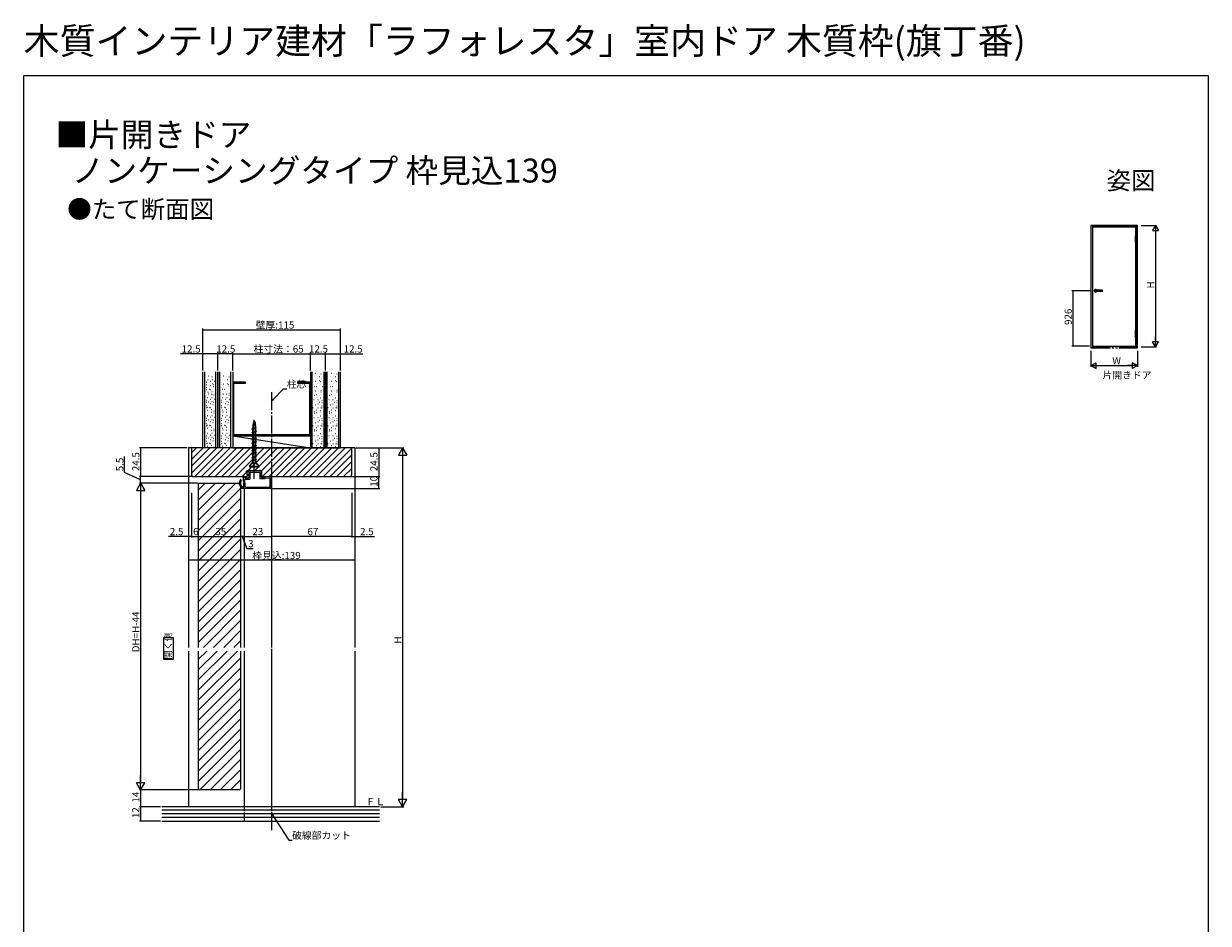
# Model space of a CAD drawing. Extents: x 0 to 990, y 0 to 1603.
# Drawn here: x 0 to 990, y 851 to 1603 of the extents above; entities that cross this region are included whole.
import ezdxf
from ezdxf.enums import TextEntityAlignment as Align

# ---------------------------------------------------------------- set-up
doc = ezdxf.new("R2010")
doc.units = 0
for name, pattern in [('YCENTER_1', [13, 10, -1, 1, -1]), ('YDIVIDE_1', [15, 10, -1, 1, -1, 1, -1]), ('YHIDDEN_1', [4, 3, -1])]:
    doc.linetypes.add(name, pattern=pattern)
doc.layers.add('USER1', color=3, linetype='CONTINUOUS')
doc.layers.add('YKK_ZWAK', color=7, linetype='CONTINUOUS')
for name, color, linetype, lineweight in [('YKK_12', 2, 'CONTINUOUS', 13), ('YKK_13', 4, 'CONTINUOUS', 13), ('YKK_A1', 4, 'CONTINUOUS', 13), ('YKK_D', 6, 'CONTINUOUS', 13), ('YSS_K', 3, 'CONTINUOUS', 13)]:
    doc.layers.add(name, color=color, linetype=linetype, lineweight=lineweight)
doc.styles.get("Standard").update_dxf_attribs({"font": 'txt', "bigfont": 'BIGFONT'})

msp = doc.modelspace()

# ---------------------------------------------------------------- linework, layer by layer
at = {"layer": 'USER1', "linetype": 'Continuous', "ltscale": 1.5}
for p, q in [((117.06, 1072), (117.06, 1090.41)), ((117.06, 1090.41), (124.88, 1090.41)), ((124.88, 1090.41), (124.88, 1072)), ((124.88, 1072), (117.06, 1072))]:
    msp.add_line(p, q, dxfattribs=at)
at = {"layer": 'YKK_12', "linetype": 'YCENTER_1', "ltscale": 1.5}
msp.add_line((207.2, 1295.27), (207.2, 929.03), dxfattribs=at)
at = {"layer": 'YKK_12', "linetype": 'Continuous', "ltscale": 1.5}
for p, q in [((276.7, 1248.84), (137.7, 1248.84)), ((137.7, 1248.84), (137.7, 1082)), ((276.7, 1248.84), (276.7, 1082)), ((146.2, 1082), (146.2, 1219.34)), ((146.2, 1219.34), (181.2, 1219.34)), ((146.2, 1188.33), (177.21, 1219.34)), ((146.2, 1196.81), (168.72, 1219.34)), ((146.2, 1205.3), (160.24, 1219.34)), ((146.2, 1213.78), (151.75, 1219.34)), ((181.2, 1219.34), (181.2, 1082)), ((207.2, 1224.84), (207.2, 1082)), ((146.2, 1179.84), (181.2, 1214.84)), ((207.2, 1214.84), (181.2, 1214.84)), ((184.2, 1214.84), (184.2, 1082)), ((146.2, 1171.36), (181.2, 1206.36)), ((146.2, 1162.87), (181.2, 1197.87)), ((146.2, 1154.39), (181.2, 1189.39)), ((146.2, 1145.9), (181.2, 1180.9)), ((146.2, 1137.42), (181.2, 1172.42)), ((146.2, 1128.93), (181.2, 1163.93)), ((146.2, 1120.44), (181.2, 1155.44)), ((146.2, 1111.96), (181.2, 1146.96)), ((146.2, 1103.47), (181.2, 1138.47)), ((146.2, 1094.99), (181.2, 1129.99)), ((146.2, 1086.5), (181.2, 1121.5)), ((150.17, 1082), (181.2, 1113.02)), ((158.66, 1082), (181.2, 1104.53)), ((167.14, 1082), (181.2, 1096.05)), ((175.63, 1082), (181.2, 1087.56)), ((137.7, 1079), (137.7, 948.84)), ((146.2, 963.84), (146.2, 1079)), ((146.2, 1046.63), (178.56, 1079)), ((146.2, 1055.12), (170.07, 1079)), ((146.2, 1063.6), (161.59, 1079)), ((146.2, 1072.09), (153.1, 1079)), ((146.2, 1038.15), (181.2, 1073.15)), ((181.2, 1079), (181.2, 963.84)), ((184.2, 1079), (184.2, 948.84)), ((207.2, 1079), (207.2, 948.84)), ((276.7, 1079), (276.7, 948.84)), ((146.2, 1029.66), (181.2, 1064.66)), ((146.2, 1021.18), (181.2, 1056.18)), ((146.2, 1012.69), (181.2, 1047.69)), ((146.2, 1004.2), (181.2, 1039.2)), ((146.2, 995.72), (181.2, 1030.72)), ((146.2, 987.23), (181.2, 1022.23)), ((146.2, 978.75), (181.2, 1013.75)), ((146.2, 970.26), (181.2, 1005.26)), ((147.26, 962.84), (181.2, 996.78)), ((155.74, 962.84), (181.2, 988.29)), ((164.23, 962.84), (181.2, 979.81)), ((172.71, 962.84), (181.2, 971.32)), ((180.2, 962.84), (147.2, 962.84))]:
    msp.add_line(p, q, dxfattribs=at)
at = {"layer": 'YKK_12', "linetype": 'YHIDDEN_1', "ltscale": 1.2}
for p, q in [((184.2, 948.84), (184.2, 936.84)), ((207.2, 948.84), (207.2, 936.84))]:
    msp.add_line(p, q, dxfattribs=at)
at = {"layer": 'YKK_12', "linetype": 'Continuous', "ltscale": 1.5}
for centre, start, end in [((147.2, 963.84), 180, 270), ((180.2, 963.84), 270, 0)]:
    msp.add_arc(centre, 1, start, end, dxfattribs=at)
at = {"layer": 'YKK_13', "linetype": 'YCENTER_1', "ltscale": 0.5}
msp.add_line((192.7, 1224.5), (192.7, 1272.36), dxfattribs=at)
at = {"layer": 'YKK_13', "linetype": 'Continuous', "ltscale": 0.5}
for p, q in [((190.8, 1264.64), (194.6, 1265.84)), ((190.8, 1264.64), (191.4, 1264.29)), ((190.8, 1261.64), (194, 1263.19)), ((190.8, 1261.64), (194.6, 1262.84)), ((190.8, 1261.64), (191.4, 1261.29)), ((190.8, 1258.64), (194, 1260.19)), ((190.8, 1258.64), (194.6, 1259.84)), ((190.8, 1258.64), (191.4, 1258.29)), ((191.4, 1264.29), (194.6, 1265.84)), ((191.4, 1264.81), (191.4, 1265.84)), ((191.4, 1261.9), (191.4, 1264.29)), ((191.4, 1261.29), (194.6, 1262.84)), ((191.4, 1258.9), (191.4, 1261.29)), ((191.4, 1258.29), (194.6, 1259.84)), ((191.4, 1255.9), (191.4, 1258.29)), ((194, 1263.19), (194, 1265.58)), ((194, 1263.19), (194.6, 1262.84)), ((194, 1260.19), (194, 1262.58)), ((194, 1260.19), (194.6, 1259.84)), ((194, 1257.19), (194, 1259.58)), ((190.8, 1255.64), (194, 1257.19)), ((190.8, 1255.64), (194.6, 1256.84)), ((190.8, 1255.64), (191.4, 1255.29)), ((190.8, 1252.64), (194, 1254.19)), ((190.8, 1252.64), (194.6, 1253.84)), ((190.8, 1252.64), (191.4, 1252.29)), ((190.8, 1249.64), (194, 1251.19)), ((190.8, 1249.64), (194.6, 1250.84)), ((190.8, 1249.64), (191.4, 1249.29)), ((190.8, 1246.64), (194, 1248.19)), ((190.8, 1246.64), (194.6, 1247.84)), ((191.4, 1255.29), (194.6, 1256.84)), ((191.4, 1252.9), (191.4, 1255.29)), ((191.4, 1252.29), (194.6, 1253.84)), ((191.4, 1249.9), (191.4, 1252.29)), ((191.4, 1249.29), (194.6, 1250.84)), ((191.4, 1246.9), (191.4, 1249.29)), ((191.4, 1246.29), (194.6, 1247.84)), ((194, 1257.19), (194.6, 1256.84)), ((194, 1254.19), (194, 1256.58)), ((194, 1254.19), (194.6, 1253.84)), ((194, 1251.19), (194, 1253.58)), ((194, 1251.19), (194.6, 1250.84)), ((194, 1248.19), (194, 1250.58)), ((194, 1248.19), (194.6, 1247.84)), ((194, 1245.19), (194, 1247.58)), ((190.8, 1246.64), (191.4, 1246.29)), ((190.8, 1243.64), (194, 1245.19)), ((190.8, 1243.64), (194.6, 1244.84)), ((190.8, 1243.64), (191.4, 1243.29)), ((190.8, 1240.64), (194, 1242.19)), ((190.8, 1240.64), (194.6, 1241.84)), ((190.8, 1240.64), (191.4, 1240.29)), ((190.8, 1237.64), (194, 1239.19)), ((190.8, 1237.64), (194.6, 1238.84)), ((190.8, 1237.64), (191.4, 1237.29)), ((191.4, 1243.93), (191.4, 1246.29)), ((191.4, 1243.29), (194.6, 1244.84)), ((191.4, 1240.9), (191.4, 1243.29)), ((191.4, 1240.29), (194.6, 1241.84)), ((191.4, 1237.93), (191.4, 1240.29)), ((191.4, 1237.29), (194.6, 1238.84)), ((194, 1245.19), (194.6, 1244.84)), ((194, 1242.19), (194, 1244.55)), ((194, 1242.19), (194.6, 1241.84)), ((194, 1239.19), (194, 1241.58)), ((194, 1239.19), (194.6, 1238.84)), ((194, 1236.19), (194, 1238.55)), ((188.13, 1229.82), (186.11, 1229.23)), ((186.16, 1229.24), (186.67, 1228.73)), ((188.2, 1229.04), (186.26, 1228.64)), ((186.75, 1229.41), (187.31, 1228.86)), ((187.34, 1229.59), (187.94, 1228.99)), ((187.93, 1229.76), (188.22, 1229.48)), ((188.2, 1229.34), (188.2, 1224.14)), ((189.85, 1229.84), (188.27, 1229.84)), ((188.62, 1229.84), (188.62, 1229.83)), ((188.7, 1233.44), (191.4, 1236.77)), ((191.2, 1236.14), (188.7, 1233.44)), ((188.7, 1233.44), (188.7, 1232.84)), ((188.7, 1233.44), (196.7, 1233.44)), ((188.7, 1232.84), (196.7, 1232.84)), ((189.3, 1223.04), (189.3, 1228.29)), ((189.6, 1228.59), (196.95, 1228.59)), ((190.1, 1229.59), (189.85, 1229.84)), ((190.35, 1229.84), (190.1, 1229.59)), ((190.6, 1229.59), (190.35, 1229.84)), ((190.85, 1229.84), (190.6, 1229.59)), ((191.1, 1229.59), (190.85, 1229.84)), ((191.35, 1229.84), (191.1, 1229.59)), ((191.2, 1236.14), (194, 1236.14)), ((191.6, 1229.59), (191.35, 1229.84)), ((191.4, 1236.14), (191.4, 1237.29)), ((191.85, 1229.84), (191.6, 1229.59)), ((192.1, 1229.59), (191.85, 1229.84)), ((192.35, 1229.84), (192.1, 1229.59)), ((192.6, 1229.59), (192.35, 1229.84)), ((192.85, 1229.84), (192.6, 1229.59)), ((192.7, 1233.44), (192.97, 1236.14)), ((192.7, 1233.44), (193.2, 1236.14)), ((192.7, 1233.44), (192.7, 1236.14)), ((193.1, 1229.59), (192.85, 1229.84)), ((193.35, 1229.84), (193.1, 1229.59)), ((193.6, 1229.59), (193.35, 1229.84)), ((193.85, 1229.84), (193.6, 1229.59)), ((194, 1236.52), (193.8, 1236.14)), ((194.1, 1229.59), (193.85, 1229.84)), ((196.7, 1233.44), (194, 1236.77)), ((196.7, 1233.44), (194, 1236.14)), ((194.35, 1229.84), (194.1, 1229.59)), ((194.6, 1229.59), (194.35, 1229.84)), ((194.85, 1229.84), (194.6, 1229.59)), ((195.1, 1229.59), (194.85, 1229.84)), ((195.35, 1229.84), (195.1, 1229.59)), ((195.6, 1229.59), (195.35, 1229.84)), ((195.85, 1229.84), (195.6, 1229.59)), ((196.1, 1229.59), (195.85, 1229.84)), ((196.35, 1229.84), (196.1, 1229.59)), ((196.6, 1229.59), (196.35, 1229.84)), ((196.85, 1229.84), (196.6, 1229.59)), ((196.7, 1232.84), (196.7, 1233.44)), ((198, 1229.84), (196.85, 1229.84)), ((197.25, 1228.29), (197.25, 1223.54)), ((198.5, 1228.74), (198.25, 1228.49)), ((198.5, 1228.24), (198.25, 1228.49)), ((198.5, 1228.24), (198.25, 1227.99)), ((198.5, 1227.74), (198.25, 1227.99)), ((198.5, 1227.74), (198.25, 1227.49)), ((198.5, 1228.74), (198.5, 1229.34)), ((181.22, 1219.34), (180.23, 1218.35)), ((181.51, 1220.91), (180.24, 1219.64)), ((181.28, 1218.13), (180.49, 1217.34)), ((181.43, 1222.1), (180.57, 1221.24)), ((183.7, 1222.85), (183.7, 1224.54)), ((184.2, 1214.84), (183.7, 1222.83)), ((184, 1224.84), (184.5, 1224.84)), ((184.8, 1224.14), (184.8, 1224.54)), ((185.17, 1216.88), (184.83, 1222.42)), ((185.1, 1223.84), (187.9, 1223.84)), ((185.13, 1222.74), (189, 1222.74)), ((186.45, 1225.8), (186.88, 1225.37)), ((188.2, 1226.54), (186.61, 1225.92)), ((186.76, 1225.98), (187.27, 1225.48)), ((188.2, 1225.74), (186.76, 1225.34)), ((187.12, 1226.12), (187.65, 1225.58)), ((187.47, 1226.25), (188.03, 1225.69)), ((187.82, 1226.39), (188.2, 1226.01)), ((188.17, 1226.53), (188.2, 1226.5)), ((197.55, 1223.24), (201.64, 1223.24)), ((198.5, 1227.24), (198.25, 1227.49)), ((198.5, 1227.24), (198.25, 1226.99)), ((198.5, 1226.74), (198.25, 1226.99)), ((198.5, 1226.74), (198.25, 1226.49)), ((198.5, 1226.24), (198.25, 1226.49)), ((198.5, 1226.24), (198.25, 1225.99)), ((198.5, 1225.74), (198.25, 1225.99)), ((198.5, 1225.74), (198.5, 1224.64)), ((198.8, 1224.34), (201.59, 1224.34)), ((206.87, 1224.84), (201.61, 1224.34)), ((205.77, 1223.63), (201.67, 1223.24)), ((206.1, 1216.24), (206.1, 1223.33)), ((207.2, 1215.14), (207.2, 1224.54)), ((181.66, 1217.24), (180.94, 1216.52)), ((182.25, 1216.56), (181.54, 1215.85)), ((183.04, 1216.07), (182.29, 1215.32)), ((184.13, 1215.89), (183.2, 1214.96)), ((184.07, 1216.84), (183.78, 1216.82)), ((183.83, 1215.86), (183.78, 1216.82)), ((183.78, 1216.82), (183.78, 1216.81)), ((206.9, 1214.84), (184.2, 1214.84)), ((186.17, 1215.94), (205.8, 1215.94))]:
    msp.add_line(p, q, dxfattribs=at)
at = {"layer": 'YKK_13', "linetype": 'Continuous', "ltscale": 1.5}
msp.add_line((192.7, 1222.86), (192.7, 1231.02), dxfattribs=at)
at = {"layer": 'YKK_13', "linetype": 'Continuous', "ltscale": 0.5}
for centre, radius, start, end in [((186.2, 1228.94), 0.3, 106.38868, 281.50423), ((188.27, 1229.34), 0.5, 90, 106.38868), ((188.7, 1229.34), 0.5, 90, 180), ((189.6, 1228.29), 0.3, 90, 180), ((196.95, 1228.29), 0.3, 0, 90), ((198, 1229.34), 0.5, 0, 90), ((188.2, 1218.84), 8, 158.07866, 180), ((184.2, 1218.84), 4, 180, 270), ((181.24, 1221.64), 0.5, 338.07866, 158.07866), ((188.2, 1218.84), 7, 158.07866, 180), ((184.2, 1218.84), 3, 180, 263.02182), ((184, 1224.54), 0.3, 90, 180), ((184, 1222.85), 0.3, 180, 183.57633), ((184.5, 1224.54), 0.3, 0, 90), ((185.1, 1224.14), 0.3, 180, 270), ((185.13, 1222.44), 0.3, 90, 183.57633), ((186.7, 1225.63), 0.3, 106.38868, 281.50423), ((187.9, 1224.14), 0.3, 270, 0), ((189, 1223.04), 0.3, 270, 0), ((197.55, 1223.54), 0.3, 180, 270), ((198.8, 1224.64), 0.3, 180, 270), ((201.59, 1224.64), 0.3, 270, 275.40362), ((201.64, 1223.54), 0.3, 270, 275.40362), ((205.8, 1223.33), 0.3, 0, 95.40362), ((206.9, 1224.54), 0.3, 0, 95.10217), ((186.17, 1216.94), 1, 183.57633, 270), ((205.8, 1216.24), 0.3, 270, 0), ((206.9, 1215.14), 0.3, 270, 0)]:
    msp.add_arc(centre, radius, start, end, dxfattribs=at)
for major_axis, ratio in [((0, -5), 0.26), ((0, -3), 0.433333)]:
    msp.add_ellipse((192.7, 1265.84), major_axis=major_axis, ratio=ratio, start_param=1.570796, end_param=4.712389, dxfattribs=at)
at = {"layer": 'YKK_A1', "linetype": 'Continuous', "ltscale": 1.5}
for p, q in [((891.93, 1434.79), (891.93, 1332.54)), ((930.83, 1434.79), (891.93, 1434.79)), ((893.13, 1434.79), (893.13, 1333.29)), ((929.63, 1433.59), (893.13, 1433.59)), ((929.43, 1433.39), (893.33, 1433.39)), ((893.33, 1433.39), (893.33, 1333.84)), ((929.73, 1426.09), (928.83, 1426.09)), ((928.83, 1426.09), (928.83, 1426.06)), ((928.83, 1425.98), (928.83, 1424.59)), ((929.73, 1425.98), (928.83, 1425.98)), ((929.43, 1426.17), (929.43, 1433.39)), ((929.63, 1426.13), (929.63, 1434.79)), ((929.73, 1426.09), (929.73, 1426.06)), ((929.73, 1425.98), (929.73, 1424.25)), ((930.83, 1332.54), (930.83, 1434.79)), ((928.76, 1424.2), (928.75, 1423.5)), ((928.75, 1423.5), (928.78, 1423.45)), ((929.82, 1423.5), (928.75, 1423.5)), ((928.79, 1424.25), (928.76, 1424.2)), ((929.81, 1424.2), (928.76, 1424.2)), ((929.79, 1423.45), (928.78, 1423.45)), ((928.79, 1424.25), (929.78, 1424.25)), ((928.83, 1424.66), (928.83, 1424.25)), ((928.83, 1423.45), (928.83, 1421.08)), ((929.73, 1421.08), (928.83, 1421.08)), ((928.83, 1420.96), (928.83, 1421)), ((929.73, 1420.96), (928.83, 1420.96)), ((928.85, 1423.45), (929.71, 1423.45)), ((929.43, 1346.82), (929.43, 1420.89)), ((929.63, 1346.78), (929.63, 1420.93)), ((929.73, 1423.45), (929.73, 1421.08)), ((929.73, 1420.96), (929.73, 1421)), ((929.78, 1424.25), (929.81, 1424.2)), ((929.82, 1423.5), (929.79, 1423.45)), ((929.81, 1424.2), (929.82, 1423.5)), ((929.73, 1346.74), (928.83, 1346.74)), ((928.83, 1346.74), (928.83, 1346.7)), ((928.83, 1346.63), (928.83, 1344.78)), ((929.73, 1346.63), (928.83, 1346.63)), ((929.73, 1346.74), (929.73, 1346.7)), ((929.73, 1346.63), (929.73, 1344.78)), ((928.76, 1344.73), (928.75, 1344.03)), ((929.82, 1344.03), (928.75, 1344.03)), ((928.75, 1344.03), (928.78, 1343.98)), ((928.79, 1344.78), (928.76, 1344.73)), ((929.8, 1344.73), (928.76, 1344.73)), ((928.78, 1343.98), (929.79, 1343.98)), ((929.77, 1344.78), (928.79, 1344.78)), ((928.83, 1343.98), (928.83, 1341.6)), ((929.73, 1341.6), (928.83, 1341.6)), ((928.83, 1341.49), (928.83, 1341.52)), ((929.73, 1341.49), (928.83, 1341.49)), ((929.43, 1333.84), (929.43, 1341.41)), ((929.63, 1333.29), (929.63, 1341.45)), ((929.73, 1343.98), (929.73, 1341.6)), ((929.73, 1341.49), (929.73, 1341.52)), ((929.77, 1344.78), (929.8, 1344.73)), ((929.82, 1344.03), (929.79, 1343.98)), ((929.8, 1344.73), (929.8, 1344.15)), ((929.81, 1344.15), (929.8, 1344.15)), ((929.81, 1344.15), (929.82, 1344.03)), ((891.93, 1332.54), (893.13, 1332.54)), ((893.13, 1333.29), (893.13, 1332.54)), ((893.33, 1333.84), (929.43, 1333.84)), ((929.63, 1332.54), (929.63, 1333.29)), ((929.63, 1332.54), (930.83, 1332.54))]:
    msp.add_line(p, q, dxfattribs=at)
at = {"layer": 'YKK_A1', "linetype": 'YCENTER_1', "ltscale": 0.5}
for p, q in [((894.61, 1380.14), (897.06, 1380.14)), ((895.83, 1381.49), (895.83, 1378.82))]:
    msp.add_line(p, q, dxfattribs=at)
at = {"layer": 'YKK_A1', "linetype": 'Continuous', "ltscale": 0.5}
for p, q in [((894.83, 1379.69), (894.83, 1380.59)), ((901.53, 1380.64), (894.88, 1380.64)), ((901.53, 1379.64), (894.88, 1379.64)), ((901.58, 1379.69), (901.58, 1380.59))]:
    msp.add_line(p, q, dxfattribs=at)
at = {"layer": 'YKK_A1', "linetype": 'YDIVIDE_1', "ltscale": 1.5}
for p, q in [((929.63, 1333.14), (893.13, 1333.14)), ((893.13, 1332.54), (929.63, 1332.54))]:
    msp.add_line(p, q, dxfattribs=at)
at = {"layer": 'YKK_A1', "linetype": 'Continuous', "ltscale": 1.5}
for centre, radius, start, end in [((929.28, 1424.93), 1.25, 68.8998, 111.1002), ((928.91, 1426.06), 0.08, 180, 270), ((929.65, 1426.06), 0.08, 270, 0), ((928.91, 1421), 0.0775, 90, 180), ((929.28, 1422.13), 1.25, 248.8998, 291.1002), ((929.66, 1421), 0.0775, 0, 90), ((929.28, 1345.58), 1.25, 68.8998, 111.1002), ((928.91, 1346.7), 0.0775, 180, 270), ((929.66, 1346.7), 0.0775, 270, 0), ((928.91, 1341.52), 0.0775, 90, 180), ((929.28, 1342.65), 1.25, 248.8998, 291.1002), ((929.66, 1341.52), 0.0775, 0, 90)]:
    msp.add_arc(centre, radius, start, end, dxfattribs=at)
at = {"layer": 'YKK_A1', "linetype": 'Continuous', "ltscale": 0.5}
for centre, radius, start, end in [((895.83, 1380.14), 1.12, 26.38777, 333.6122), ((894.88, 1380.59), 0.05, 90, 180), ((894.88, 1379.69), 0.05, 180, 270), ((901.53, 1380.59), 0.05, 0, 90.00001), ((901.53, 1379.69), 0.05, 270, 0)]:
    msp.add_arc(centre, radius, start, end, dxfattribs=at)
at = {"layer": 'YKK_D', "ltscale": 1.5}
for p, q in [((933.83, 1434.79), (946.83, 1434.79)), ((945.83, 1429.79), (945.83, 1338.14)), ((891.71, 1380.14), (875.93, 1380.14)), ((876.93, 1333.84), (876.93, 1380.14)), ((149.7, 1314.51), (149.7, 1348.51)), ((149.7, 1347.51), (264.7, 1347.51)), ((264.7, 1313.51), (264.7, 1348.51)), ((149.7, 1327.51), (130.96, 1327.51)), ((149.7, 1313.51), (149.7, 1328.51)), ((162.2, 1327.51), (149.7, 1327.51)), ((162.2, 1313.51), (162.2, 1328.51)), ((162.2, 1313.51), (162.2, 1328.51)), ((174.7, 1327.51), (162.2, 1327.51)), ((174.7, 1313.51), (174.7, 1328.51)), ((174.7, 1313.51), (174.7, 1328.51)), ((174.7, 1327.51), (239.7, 1327.51)), ((239.7, 1313.51), (239.7, 1328.51)), ((239.7, 1313.51), (239.7, 1328.51)), ((239.7, 1327.51), (252.2, 1327.51)), ((252.2, 1313.51), (252.2, 1328.51)), ((252.2, 1313.51), (252.2, 1328.51)), ((252.2, 1327.51), (264.7, 1327.51)), ((264.7, 1313.51), (264.7, 1328.51)), ((264.7, 1327.51), (283.44, 1327.51)), ((890.83, 1333.84), (875.93, 1333.84)), ((891.93, 1330.04), (891.93, 1316.54)), ((930.83, 1330.04), (930.83, 1316.54)), ((933.83, 1333.14), (946.83, 1333.14)), ((896.93, 1317.54), (925.83, 1317.54)), ((208.41, 1289.36), (217.16, 1298.05)), ((217.16, 1298.05), (219.86, 1298.05)), ((136.7, 1248.84), (96.7, 1248.84)), ((97.7, 1248.84), (97.7, 1224.84)), ((277.7, 1248.84), (297.7, 1248.84)), ((277.7, 1248.84), (317.7, 1248.84)), ((296.7, 1248.84), (296.7, 1224.84)), ((316.7, 1241.84), (316.7, 955.84)), ((141.2, 1224.84), (96.7, 1224.84)), ((145.2, 1219.34), (96.7, 1219.34)), ((273.2, 1224.84), (297.7, 1224.84)), ((273.2, 1224.84), (297.7, 1224.84)), ((296.7, 1214.84), (296.7, 1224.84)), ((97.7, 1212.34), (97.7, 969.84)), ((137.7, 1211.16), (137.7, 1153.84)), ((140.2, 1211.16), (140.2, 1173.84)), ((140.2, 1211.16), (140.2, 1173.84)), ((181.2, 1211.16), (181.2, 1173.84)), ((184.2, 1213.84), (184.2, 1173.84)), ((184.2, 1213.84), (184.2, 1173.84)), ((207.2, 1211.16), (207.2, 1173.84)), ((207.2, 1211.16), (207.2, 1173.84)), ((207.9, 1214.84), (297.7, 1214.84)), ((274.2, 1211.16), (274.2, 1173.84)), ((274.2, 1211.16), (274.2, 1173.84)), ((276.7, 1211.16), (276.7, 1153.84)), ((137.7, 1174.84), (121.1, 1174.84)), ((140.2, 1174.84), (137.7, 1174.84)), ((140.2, 1174.84), (146.2, 1174.84)), ((146.2, 1174.84), (181.2, 1174.84)), ((184.2, 1174.84), (181.2, 1174.84)), ((182.7, 1174.84), (186.56, 1164.78)), ((184.2, 1174.84), (207.2, 1174.84)), ((274.2, 1174.84), (207.2, 1174.84)), ((274.2, 1174.84), (276.7, 1174.84)), ((276.7, 1174.84), (293.3, 1174.84)), ((186.56, 1164.78), (191.76, 1164.78)), ((276.7, 1154.84), (137.7, 1154.84)), ((146.26, 962.84), (96.7, 962.84)), ((146.26, 962.84), (96.7, 962.84)), ((97.7, 962.84), (97.7, 948.84)), ((114.46, 948.84), (96.7, 948.84)), ((114.46, 948.84), (96.7, 948.84)), ((97.7, 948.84), (97.7, 936.84)), ((208.14, 941.42), (221.66, 920.91)), ((298.49, 948.84), (317.7, 948.84)), ((114.46, 936.84), (96.7, 936.84)), ((221.66, 920.91), (224.36, 920.91))]:
    msp.add_line(p, q, dxfattribs=at)
at = {"layer": 'YKK_D', "lineweight": -2}
for p, q in [((945.83, 1434.79), (943.33, 1430.46)), ((943.33, 1430.46), (948.33, 1430.46)), ((945.83, 1434.79), (948.33, 1430.46)), ((945.83, 1434.79), (945.83, 1426.13)), ((945.83, 1333.14), (943.33, 1337.47)), ((948.33, 1337.47), (943.33, 1337.47)), ((945.83, 1333.14), (945.83, 1341.8)), ((945.83, 1333.14), (948.33, 1337.47)), ((891.93, 1317.54), (896.26, 1320.04)), ((891.93, 1317.54), (896.26, 1315.04)), ((891.93, 1317.54), (900.59, 1317.54)), ((896.26, 1315.04), (896.26, 1320.04)), ((930.83, 1317.54), (922.17, 1317.54)), ((930.83, 1317.54), (926.5, 1320.04)), ((926.5, 1320.04), (926.5, 1315.04)), ((930.83, 1317.54), (926.5, 1315.04)), ((316.7, 1248.84), (313.2, 1242.78)), ((316.7, 1248.84), (320.2, 1242.78)), ((316.7, 1248.84), (316.7, 1236.71)), ((313.2, 1242.78), (320.2, 1242.78)), ((97.7, 1219.34), (94.2, 1213.28)), ((97.7, 1219.34), (101.2, 1213.28)), ((97.7, 1219.34), (97.7, 1207.21)), ((94.2, 1213.28), (101.2, 1213.28)), ((97.7, 962.84), (97.7, 974.96)), ((97.7, 962.84), (94.2, 968.9)), ((101.2, 968.9), (94.2, 968.9)), ((97.7, 962.84), (101.2, 968.9)), ((316.7, 948.84), (316.7, 960.96)), ((316.7, 948.84), (313.2, 954.9)), ((320.2, 954.9), (313.2, 954.9)), ((316.7, 948.84), (320.2, 954.9))]:
    msp.add_line(p, q, dxfattribs=at)
at = {"layer": 'YKK_D', "linetype": 'ByBlock', "lineweight": -2}
for p, q in [((207.2, 1288.16), (208.09, 1289.68)), ((207.2, 1288.16), (208.41, 1289.36)), ((208.73, 1289.04), (207.2, 1288.16)), ((207.75, 941.17), (207.2, 942.84)), ((207.2, 942.84), (208.52, 941.67)), ((207.2, 942.84), (208.14, 941.42))]:
    msp.add_line(p, q, dxfattribs=at)
at = {"layer": 'YKK_D'}
for p, q in [((84.28, 1228.28), (84.28, 1241.48)), ((97.7, 1222.09), (84.28, 1228.28)), ((141.2, 1224.84), (96.7, 1224.84)), ((145.2, 1219.34), (96.7, 1219.34)), ((97.7, 1219.34), (97.7, 1224.84))]:
    msp.add_line(p, q, dxfattribs=at)
at = {"layer": 'YKK_D', "linetype": 'ByBlock', "const_width": 0.85}
for points in [[(876.93, 1380.03, 1), (876.93, 1380.25, 1)], [(149.81, 1347.51, 1), (149.59, 1347.51, 1)], [(264.59, 1347.51, 1), (264.81, 1347.51, 1)], [(149.81, 1327.51, 1), (149.59, 1327.51, 1)], [(162.09, 1327.51, 1), (162.31, 1327.51, 1)], [(162.31, 1327.51, 1), (162.09, 1327.51, 1)], [(174.81, 1327.51, 1), (174.59, 1327.51, 1)], [(174.59, 1327.51, 1), (174.81, 1327.51, 1)], [(239.59, 1327.51, 1), (239.81, 1327.51, 1)], [(239.81, 1327.51, 1), (239.59, 1327.51, 1)], [(252.31, 1327.51, 1), (252.09, 1327.51, 1)], [(252.09, 1327.51, 1), (252.31, 1327.51, 1)], [(264.59, 1327.51, 1), (264.81, 1327.51, 1)], [(876.93, 1333.95, 1), (876.93, 1333.73, 1)], [(97.7, 1248.73, 1), (97.7, 1248.95, 1)], [(296.7, 1248.73, 1), (296.7, 1248.95, 1)], [(97.7, 1224.95, 1), (97.7, 1224.73, 1)], [(97.7, 1224.73, 1), (97.7, 1224.95, 1)], [(296.7, 1224.95, 1), (296.7, 1224.73, 1)], [(296.7, 1224.73, 1), (296.7, 1224.95, 1)], [(296.7, 1214.95, 1), (296.7, 1214.73, 1)], [(137.81, 1174.84, 1), (137.59, 1174.84, 1)], [(140.09, 1174.84, 1), (140.31, 1174.84, 1)], [(140.31, 1174.84, 1), (140.09, 1174.84, 1)], [(146.09, 1174.84, 1), (146.3, 1174.84, 1)], [(146.3, 1174.84, 1), (146.09, 1174.84, 1)], [(181.09, 1174.84, 1), (181.3, 1174.84, 1)], [(181.3, 1174.84, 1), (181.09, 1174.84, 1)], [(184.09, 1174.84, 1), (184.31, 1174.84, 1)], [(184.31, 1174.84, 1), (184.09, 1174.84, 1)], [(207.31, 1174.84, 1), (207.09, 1174.84, 1)], [(207.09, 1174.84, 1), (207.31, 1174.84, 1)], [(274.09, 1174.84, 1), (274.31, 1174.84, 1)], [(274.31, 1174.84, 1), (274.09, 1174.84, 1)], [(276.59, 1174.84, 1), (276.81, 1174.84, 1)], [(137.81, 1154.84, 1), (137.59, 1154.84, 1)], [(276.59, 1154.84, 1), (276.81, 1154.84, 1)], [(97.7, 948.73, 1), (97.7, 948.94, 1)], [(97.7, 948.94, 1), (97.7, 948.73, 1)], [(97.7, 936.94, 1), (97.7, 936.73, 1)]]:
    msp.add_lwpolyline(points, format="xyb", close=True, dxfattribs=at)
at = {"layer": 'YKK_ZWAK'}
for p, q in [((0, 1560), (990, 1560)), ((0, 0), (0, 1560)), ((990, 1560), (990, 0))]:
    msp.add_line(p, q, dxfattribs=at)
at = {"layer": 'YSS_K', "linetype": 'Continuous', "ltscale": 1.5}
for p, q in [((149.7, 1248.84), (149.7, 1312.51)), ((151.2, 1312.51), (151.2, 1248.84)), ((154.43, 1308.69), (154.23, 1308.69)), ((157.4, 1308.32), (157.2, 1308.32)), ((159.25, 1307.95), (159.05, 1307.95)), ((160.7, 1248.84), (160.7, 1312.51)), ((162.2, 1248.84), (162.2, 1312.51)), ((162.2, 1312.51), (162.2, 1248.84)), ((163.7, 1312.51), (163.7, 1248.84)), ((166.93, 1308.69), (166.73, 1308.69)), ((169.9, 1308.32), (169.7, 1308.32)), ((171.75, 1307.95), (171.55, 1307.95)), ((173.2, 1248.84), (173.2, 1312.51)), ((174.7, 1312.51), (174.7, 1248.84)), ((239.7, 1312.51), (239.7, 1248.84)), ((241.2, 1248.84), (241.2, 1312.51)), ((243.42, 1308.12), (243.22, 1308.12)), ((243.79, 1311.09), (243.59, 1311.09)), ((246.76, 1310.72), (246.56, 1310.72)), ((247.13, 1308.12), (246.93, 1308.12)), ((248.61, 1310.35), (248.41, 1310.35)), ((250.7, 1312.51), (250.7, 1248.84)), ((252.2, 1248.84), (252.2, 1312.51)), ((252.2, 1312.51), (252.2, 1248.84)), ((253.7, 1248.84), (253.7, 1312.51)), ((256.79, 1308.12), (256.59, 1308.12)), ((257.16, 1311.09), (256.96, 1311.09)), ((260.13, 1310.72), (259.93, 1310.72)), ((260.5, 1308.12), (260.3, 1308.12)), ((261.98, 1310.35), (261.78, 1310.35)), ((263.2, 1312.51), (263.2, 1248.84)), ((264.7, 1248.84), (264.7, 1312.51)), ((152.95, 1303.5), (152.75, 1303.5)), ((152.95, 1301.65), (152.75, 1301.65)), ((152.95, 1299.05), (152.75, 1299.05)), ((152.95, 1297.2), (152.75, 1297.2)), ((153.69, 1297.57), (153.49, 1297.57)), ((154.06, 1305.73), (153.86, 1305.73)), ((154.8, 1302.02), (154.6, 1302.02)), ((155.54, 1297.57), (155.34, 1297.57)), ((156.28, 1304.24), (156.08, 1304.24)), ((156.28, 1300.54), (156.08, 1300.54)), ((156.28, 1297.2), (156.08, 1297.2)), ((157.77, 1305.73), (157.57, 1305.73)), ((157.77, 1302.39), (157.57, 1302.39)), ((158.51, 1299.8), (158.31, 1299.8)), ((158.88, 1301.65), (158.68, 1301.65)), ((159.62, 1304.24), (159.42, 1304.24)), ((160.36, 1297.57), (160.16, 1297.57)), ((165.45, 1303.5), (165.25, 1303.5)), ((165.45, 1301.65), (165.25, 1301.65)), ((165.45, 1299.05), (165.25, 1299.05)), ((165.45, 1297.2), (165.25, 1297.2)), ((166.19, 1297.57), (165.99, 1297.57)), ((166.56, 1305.73), (166.36, 1305.73)), ((167.3, 1302.02), (167.1, 1302.02)), ((168.04, 1297.57), (167.84, 1297.57)), ((168.78, 1304.24), (168.58, 1304.24)), ((168.78, 1300.54), (168.58, 1300.54)), ((168.78, 1297.2), (168.58, 1297.2)), ((170.27, 1305.73), (170.07, 1305.73)), ((170.27, 1302.39), (170.07, 1302.39)), ((171.01, 1299.8), (170.81, 1299.8)), ((171.38, 1301.65), (171.18, 1301.65)), ((172.12, 1304.24), (171.92, 1304.24)), ((172.86, 1297.57), (172.66, 1297.57)), ((174.7, 1303.84), (174.7, 1258.84)), ((185.5, 1303.84), (174.7, 1303.84)), ((175.5, 1259.64), (175.5, 1303.04)), ((175.5, 1303.04), (185.5, 1303.04)), ((185.5, 1303.04), (185.5, 1303.84)), ((239.7, 1303.84), (228.9, 1303.84)), ((228.9, 1303.84), (228.9, 1303.04)), ((228.9, 1303.04), (238.9, 1303.04)), ((238.9, 1303.04), (238.9, 1259.64)), ((239.7, 1258.84), (239.7, 1303.84)), ((242.31, 1305.9), (242.11, 1305.9)), ((242.31, 1304.05), (242.11, 1304.05)), ((242.31, 1301.45), (242.11, 1301.45)), ((242.31, 1299.6), (242.11, 1299.6)), ((243.05, 1299.97), (242.85, 1299.97)), ((243.42, 1297.38), (243.22, 1297.38)), ((244.16, 1304.42), (243.96, 1304.42)), ((244.9, 1299.97), (244.7, 1299.97)), ((245.64, 1306.64), (245.44, 1306.64)), ((245.64, 1302.94), (245.44, 1302.94)), ((245.64, 1299.6), (245.44, 1299.6)), ((246.76, 1298.12), (246.56, 1298.12)), ((247.13, 1304.79), (246.93, 1304.79)), ((247.87, 1302.19), (247.67, 1302.19)), ((248.24, 1304.05), (248.04, 1304.05)), ((248.98, 1306.64), (248.78, 1306.64)), ((249.72, 1299.97), (249.52, 1299.97)), ((255.68, 1305.9), (255.48, 1305.9)), ((255.68, 1304.05), (255.48, 1304.05)), ((255.68, 1301.45), (255.48, 1301.45)), ((255.68, 1299.6), (255.48, 1299.6)), ((256.42, 1299.97), (256.22, 1299.97)), ((256.79, 1297.38), (256.59, 1297.38)), ((257.53, 1304.42), (257.33, 1304.42)), ((258.27, 1299.97), (258.07, 1299.97)), ((259.01, 1306.64), (258.81, 1306.64)), ((259.01, 1302.94), (258.81, 1302.94)), ((259.01, 1299.6), (258.81, 1299.6)), ((260.13, 1298.12), (259.93, 1298.12)), ((260.5, 1304.79), (260.3, 1304.79)), ((261.24, 1302.19), (261.04, 1302.19)), ((261.61, 1304.05), (261.41, 1304.05)), ((262.35, 1306.64), (262.15, 1306.64)), ((263.09, 1299.97), (262.89, 1299.97)), ((152.75, 1288.5), (152.55, 1288.5)), ((153.86, 1290.73), (153.66, 1290.73)), ((154.06, 1294.98), (153.86, 1294.98)), ((154.23, 1293.69), (154.03, 1293.69)), ((154.43, 1293.69), (154.23, 1293.69)), ((154.6, 1287.02), (154.4, 1287.02)), ((156.08, 1289.24), (155.88, 1289.24)), ((157.2, 1293.32), (157, 1293.32)), ((157.4, 1295.72), (157.2, 1295.72)), ((157.4, 1293.32), (157.2, 1293.32)), ((157.57, 1290.73), (157.37, 1290.73)), ((157.57, 1287.39), (157.37, 1287.39)), ((159.05, 1292.95), (158.85, 1292.95)), ((159.25, 1294.24), (159.05, 1294.24)), ((159.25, 1292.95), (159.05, 1292.95)), ((159.42, 1289.24), (159.22, 1289.24)), ((165.25, 1288.5), (165.05, 1288.5)), ((166.36, 1290.73), (166.16, 1290.73)), ((166.56, 1294.98), (166.36, 1294.98)), ((166.73, 1293.69), (166.53, 1293.69)), ((166.93, 1293.69), (166.73, 1293.69)), ((167.1, 1287.02), (166.9, 1287.02)), ((168.58, 1289.24), (168.38, 1289.24)), ((169.7, 1293.32), (169.5, 1293.32)), ((169.9, 1295.72), (169.7, 1295.72)), ((169.9, 1293.32), (169.7, 1293.32)), ((170.07, 1290.73), (169.87, 1290.73)), ((170.07, 1287.39), (169.87, 1287.39)), ((171.55, 1292.95), (171.35, 1292.95)), ((171.75, 1294.24), (171.55, 1294.24)), ((171.75, 1292.95), (171.55, 1292.95)), ((171.92, 1289.24), (171.72, 1289.24)), ((174.7, 1293.84), (174.7, 1258.84)), ((239.7, 1258.84), (239.7, 1293.84)), ((242.48, 1289.24), (242.68, 1289.24)), ((242.85, 1292.95), (243.05, 1292.95)), ((243.79, 1296.09), (243.59, 1296.09)), ((244.33, 1290.73), (244.53, 1290.73)), ((244.33, 1287.39), (244.53, 1287.39)), ((244.7, 1293.32), (244.9, 1293.32)), ((245.82, 1289.24), (246.02, 1289.24)), ((246.76, 1295.72), (246.56, 1295.72)), ((247.3, 1287.02), (247.5, 1287.02)), ((247.67, 1293.69), (247.87, 1293.69)), ((248.04, 1290.73), (248.24, 1290.73)), ((248.61, 1296.64), (248.41, 1296.64)), ((248.61, 1295.35), (248.41, 1295.35)), ((249.15, 1288.5), (249.35, 1288.5)), ((254.98, 1289.24), (255.18, 1289.24)), ((255.35, 1292.95), (255.55, 1292.95)), ((256.83, 1290.73), (257.03, 1290.73)), ((256.83, 1287.39), (257.03, 1287.39)), ((257.16, 1296.09), (256.96, 1296.09)), ((257.2, 1293.32), (257.4, 1293.32)), ((258.32, 1289.24), (258.52, 1289.24)), ((259.8, 1287.02), (260, 1287.02)), ((260.13, 1295.72), (259.93, 1295.72)), ((260.17, 1293.69), (260.37, 1293.69)), ((260.54, 1290.73), (260.74, 1290.73)), ((261.65, 1288.5), (261.85, 1288.5)), ((261.98, 1296.64), (261.78, 1296.64)), ((261.98, 1295.35), (261.78, 1295.35)), ((152.75, 1286.65), (152.55, 1286.65)), ((152.75, 1284.05), (152.55, 1284.05)), ((152.75, 1282.2), (152.55, 1282.2)), ((153.49, 1282.57), (153.29, 1282.57)), ((153.86, 1279.98), (153.66, 1279.98)), ((154.23, 1278.69), (154.03, 1278.69)), ((155.34, 1282.57), (155.14, 1282.57)), ((156.08, 1285.54), (155.88, 1285.54)), ((156.08, 1282.2), (155.88, 1282.2)), ((157.2, 1280.72), (157, 1280.72)), ((157.2, 1278.32), (157, 1278.32)), ((158.31, 1284.8), (158.11, 1284.8)), ((158.68, 1286.65), (158.48, 1286.65)), ((159.05, 1279.24), (158.85, 1279.24)), ((159.05, 1277.95), (158.85, 1277.95)), ((160.16, 1282.57), (159.96, 1282.57)), ((165.25, 1286.65), (165.05, 1286.65)), ((165.25, 1284.05), (165.05, 1284.05)), ((165.25, 1282.2), (165.05, 1282.2)), ((165.99, 1282.57), (165.79, 1282.57)), ((166.36, 1279.98), (166.16, 1279.98)), ((166.73, 1278.69), (166.53, 1278.69)), ((167.84, 1282.57), (167.64, 1282.57)), ((168.58, 1285.54), (168.38, 1285.54)), ((168.58, 1282.2), (168.38, 1282.2)), ((169.7, 1280.72), (169.5, 1280.72)), ((169.7, 1278.32), (169.5, 1278.32)), ((170.81, 1284.8), (170.61, 1284.8)), ((171.18, 1286.65), (170.98, 1286.65)), ((171.55, 1279.24), (171.35, 1279.24)), ((171.55, 1277.95), (171.35, 1277.95)), ((172.66, 1282.57), (172.46, 1282.57)), ((241.74, 1282.57), (241.94, 1282.57)), ((242.85, 1279.24), (243.05, 1279.24)), ((242.85, 1277.95), (243.05, 1277.95)), ((243.22, 1286.65), (243.42, 1286.65)), ((243.59, 1284.8), (243.79, 1284.8)), ((244.7, 1280.72), (244.9, 1280.72)), ((244.7, 1278.32), (244.9, 1278.32)), ((245.82, 1285.54), (246.02, 1285.54)), ((245.82, 1282.2), (246.02, 1282.2)), ((246.56, 1282.57), (246.76, 1282.57)), ((247.67, 1278.69), (247.87, 1278.69)), ((248.04, 1279.98), (248.24, 1279.98)), ((248.41, 1282.57), (248.61, 1282.57)), ((249.15, 1286.65), (249.35, 1286.65)), ((249.15, 1284.05), (249.35, 1284.05)), ((249.15, 1282.2), (249.35, 1282.2)), ((254.24, 1282.57), (254.44, 1282.57)), ((255.35, 1279.24), (255.55, 1279.24)), ((255.35, 1277.95), (255.55, 1277.95)), ((255.72, 1286.65), (255.92, 1286.65)), ((256.09, 1284.8), (256.29, 1284.8)), ((257.2, 1280.72), (257.4, 1280.72)), ((257.2, 1278.32), (257.4, 1278.32)), ((258.32, 1285.54), (258.52, 1285.54)), ((258.32, 1282.2), (258.52, 1282.2)), ((259.06, 1282.57), (259.26, 1282.57)), ((260.17, 1278.69), (260.37, 1278.69)), ((260.54, 1279.98), (260.74, 1279.98)), ((260.91, 1282.57), (261.11, 1282.57)), ((261.65, 1286.65), (261.85, 1286.65)), ((261.65, 1284.05), (261.85, 1284.05)), ((261.65, 1282.2), (261.85, 1282.2)), ((152.75, 1273.5), (152.55, 1273.5)), ((152.75, 1271.65), (152.55, 1271.65)), ((152.75, 1269.05), (152.55, 1269.05)), ((152.75, 1267.2), (152.55, 1267.2)), ((153.49, 1267.57), (153.29, 1267.57)), ((153.86, 1275.73), (153.66, 1275.73)), ((154.6, 1272.02), (154.4, 1272.02)), ((155.34, 1267.57), (155.14, 1267.57)), ((156.08, 1274.24), (155.88, 1274.24)), ((156.08, 1270.54), (155.88, 1270.54)), ((156.08, 1267.2), (155.88, 1267.2)), ((157.57, 1275.73), (157.37, 1275.73)), ((157.57, 1272.39), (157.37, 1272.39)), ((158.31, 1269.8), (158.11, 1269.8)), ((158.68, 1271.65), (158.48, 1271.65)), ((159.42, 1274.24), (159.22, 1274.24)), ((160.16, 1267.57), (159.96, 1267.57)), ((165.25, 1273.5), (165.05, 1273.5)), ((165.25, 1271.65), (165.05, 1271.65)), ((165.25, 1269.05), (165.05, 1269.05)), ((165.25, 1267.2), (165.05, 1267.2)), ((165.99, 1267.57), (165.79, 1267.57)), ((166.36, 1275.73), (166.16, 1275.73)), ((167.1, 1272.02), (166.9, 1272.02)), ((167.84, 1267.57), (167.64, 1267.57)), ((168.58, 1274.24), (168.38, 1274.24)), ((168.58, 1270.54), (168.38, 1270.54)), ((168.58, 1267.2), (168.38, 1267.2)), ((170.07, 1275.73), (169.87, 1275.73)), ((170.07, 1272.39), (169.87, 1272.39)), ((170.81, 1269.8), (170.61, 1269.8)), ((171.18, 1271.65), (170.98, 1271.65)), ((171.92, 1274.24), (171.72, 1274.24)), ((172.66, 1267.57), (172.46, 1267.57)), ((241.74, 1267.57), (241.94, 1267.57)), ((242.48, 1274.24), (242.68, 1274.24)), ((243.22, 1271.65), (243.42, 1271.65)), ((243.59, 1269.8), (243.79, 1269.8)), ((244.33, 1275.73), (244.53, 1275.73)), ((244.33, 1272.39), (244.53, 1272.39)), ((245.82, 1274.24), (246.02, 1274.24)), ((245.82, 1270.54), (246.02, 1270.54)), ((245.82, 1267.2), (246.02, 1267.2)), ((246.56, 1267.57), (246.76, 1267.57)), ((247.3, 1272.02), (247.5, 1272.02)), ((248.04, 1275.73), (248.24, 1275.73)), ((248.41, 1267.57), (248.61, 1267.57)), ((249.15, 1273.5), (249.35, 1273.5)), ((249.15, 1271.65), (249.35, 1271.65)), ((249.15, 1269.05), (249.35, 1269.05)), ((249.15, 1267.2), (249.35, 1267.2)), ((254.24, 1267.57), (254.44, 1267.57)), ((254.98, 1274.24), (255.18, 1274.24)), ((255.72, 1271.65), (255.92, 1271.65)), ((256.09, 1269.8), (256.29, 1269.8)), ((256.83, 1275.73), (257.03, 1275.73)), ((256.83, 1272.39), (257.03, 1272.39)), ((258.32, 1274.24), (258.52, 1274.24)), ((258.32, 1270.54), (258.52, 1270.54)), ((258.32, 1267.2), (258.52, 1267.2)), ((259.06, 1267.57), (259.26, 1267.57)), ((259.8, 1272.02), (260, 1272.02)), ((260.54, 1275.73), (260.74, 1275.73)), ((260.91, 1267.57), (261.11, 1267.57)), ((261.65, 1273.5), (261.85, 1273.5)), ((261.65, 1271.65), (261.85, 1271.65)), ((261.65, 1269.05), (261.85, 1269.05)), ((261.65, 1267.2), (261.85, 1267.2)), ((152.75, 1258.5), (152.55, 1258.5)), ((153.86, 1264.98), (153.66, 1264.98)), ((153.86, 1260.73), (153.66, 1260.73)), ((154.23, 1263.69), (154.03, 1263.69)), ((156.08, 1259.24), (155.88, 1259.24)), ((157.2, 1265.72), (157, 1265.72)), ((157.2, 1263.32), (157, 1263.32)), ((157.57, 1260.73), (157.37, 1260.73)), ((157.57, 1257.39), (157.37, 1257.39)), ((159.05, 1264.24), (158.85, 1264.24)), ((159.05, 1262.95), (158.85, 1262.95)), ((159.42, 1259.24), (159.22, 1259.24)), ((165.25, 1258.5), (165.05, 1258.5)), ((166.36, 1264.98), (166.16, 1264.98)), ((166.36, 1260.73), (166.16, 1260.73)), ((166.73, 1263.69), (166.53, 1263.69)), ((168.58, 1259.24), (168.38, 1259.24)), ((169.7, 1265.72), (169.5, 1265.72)), ((169.7, 1263.32), (169.5, 1263.32)), ((170.07, 1260.73), (169.87, 1260.73)), ((170.07, 1257.39), (169.87, 1257.39)), ((171.55, 1264.24), (171.35, 1264.24)), ((171.55, 1262.95), (171.35, 1262.95)), ((171.92, 1259.24), (171.72, 1259.24)), ((174.7, 1258.84), (239.7, 1248.84)), ((174.7, 1258.84), (174.7, 1248.84)), ((174.7, 1258.84), (239.79, 1258.84)), ((174.7, 1258.84), (239.7, 1258.84)), ((239.7, 1258.84), (174.7, 1258.84)), ((238.9, 1259.64), (175.5, 1259.64)), ((239.7, 1258.84), (239.7, 1248.84)), ((242.48, 1259.24), (242.68, 1259.24)), ((242.85, 1264.24), (243.05, 1264.24)), ((242.85, 1262.95), (243.05, 1262.95)), ((244.33, 1260.73), (244.53, 1260.73)), ((244.33, 1257.39), (244.53, 1257.39)), ((244.7, 1265.72), (244.9, 1265.72)), ((244.7, 1263.32), (244.9, 1263.32)), ((245.82, 1259.24), (246.02, 1259.24)), ((247.67, 1263.69), (247.87, 1263.69)), ((248.04, 1264.98), (248.24, 1264.98)), ((248.04, 1260.73), (248.24, 1260.73)), ((249.15, 1258.5), (249.35, 1258.5)), ((254.98, 1259.24), (255.18, 1259.24)), ((255.35, 1264.24), (255.55, 1264.24)), ((255.35, 1262.95), (255.55, 1262.95)), ((256.83, 1260.73), (257.03, 1260.73)), ((256.83, 1257.39), (257.03, 1257.39)), ((257.2, 1265.72), (257.4, 1265.72)), ((257.2, 1263.32), (257.4, 1263.32)), ((258.32, 1259.24), (258.52, 1259.24)), ((260.17, 1263.69), (260.37, 1263.69)), ((260.54, 1264.98), (260.74, 1264.98)), ((260.54, 1260.73), (260.74, 1260.73)), ((261.65, 1258.5), (261.85, 1258.5)), ((162.2, 1248.84), (149.7, 1248.84)), ((152.75, 1256.65), (152.55, 1256.65)), ((152.75, 1254.05), (152.55, 1254.05)), ((152.75, 1252.2), (152.55, 1252.2)), ((153.49, 1252.57), (153.29, 1252.57)), ((153.86, 1249.98), (153.66, 1249.98)), ((154.6, 1257.02), (154.4, 1257.02)), ((155.34, 1252.57), (155.14, 1252.57)), ((156.08, 1255.54), (155.88, 1255.54)), ((156.08, 1252.2), (155.88, 1252.2)), ((157.2, 1250.72), (157, 1250.72)), ((158.31, 1254.8), (158.11, 1254.8)), ((158.68, 1256.65), (158.48, 1256.65)), ((159.05, 1249.24), (158.85, 1249.24)), ((160.16, 1252.57), (159.96, 1252.57)), ((174.7, 1248.84), (162.2, 1248.84)), ((165.25, 1256.65), (165.05, 1256.65)), ((165.25, 1254.05), (165.05, 1254.05)), ((165.25, 1252.2), (165.05, 1252.2)), ((165.99, 1252.57), (165.79, 1252.57)), ((166.36, 1249.98), (166.16, 1249.98)), ((167.1, 1257.02), (166.9, 1257.02)), ((167.84, 1252.57), (167.64, 1252.57)), ((168.58, 1255.54), (168.38, 1255.54)), ((168.58, 1252.2), (168.38, 1252.2)), ((169.7, 1250.72), (169.5, 1250.72)), ((170.81, 1254.8), (170.61, 1254.8)), ((171.18, 1256.65), (170.98, 1256.65)), ((171.55, 1249.24), (171.35, 1249.24)), ((172.66, 1252.57), (172.46, 1252.57)), ((239.7, 1248.84), (252.2, 1248.84)), ((241.74, 1252.57), (241.94, 1252.57)), ((242.85, 1249.24), (243.05, 1249.24)), ((243.22, 1256.65), (243.42, 1256.65)), ((243.59, 1254.8), (243.79, 1254.8)), ((244.7, 1250.72), (244.9, 1250.72)), ((245.82, 1255.54), (246.02, 1255.54)), ((245.82, 1252.2), (246.02, 1252.2)), ((246.56, 1252.57), (246.76, 1252.57)), ((247.3, 1257.02), (247.5, 1257.02)), ((248.04, 1249.98), (248.24, 1249.98)), ((248.41, 1252.57), (248.61, 1252.57)), ((249.15, 1256.65), (249.35, 1256.65)), ((249.15, 1254.05), (249.35, 1254.05)), ((249.15, 1252.2), (249.35, 1252.2)), ((252.2, 1248.84), (264.7, 1248.84)), ((254.24, 1252.57), (254.44, 1252.57)), ((255.35, 1249.24), (255.55, 1249.24)), ((255.72, 1256.65), (255.92, 1256.65)), ((256.09, 1254.8), (256.29, 1254.8)), ((257.2, 1250.72), (257.4, 1250.72)), ((258.32, 1255.54), (258.52, 1255.54)), ((258.32, 1252.2), (258.52, 1252.2)), ((259.06, 1252.57), (259.26, 1252.57)), ((259.8, 1257.02), (260, 1257.02)), ((260.54, 1249.98), (260.74, 1249.98)), ((260.91, 1252.57), (261.11, 1252.57)), ((261.65, 1256.65), (261.85, 1256.65)), ((261.65, 1254.05), (261.85, 1254.05)), ((261.65, 1252.2), (261.85, 1252.2)), ((297.49, 948.84), (115.46, 948.84)), ((297.49, 945.84), (115.46, 945.84)), ((297.49, 942.84), (115.46, 942.84)), ((297.49, 939.84), (115.46, 939.84)), ((115.46, 936.84), (297.49, 936.84))]:
    msp.add_line(p, q, dxfattribs=at)
at = {"layer": 'YSS_K', "linetype": 'Continuous', "ltscale": 0.5}
for p, q in [((140.2, 1227.75), (161.29, 1248.84)), ((140.2, 1233.4), (155.64, 1248.84)), ((140.2, 1239.06), (149.98, 1248.84)), ((140.2, 1244.72), (144.32, 1248.84)), ((142.95, 1224.84), (166.95, 1248.84)), ((148.61, 1224.84), (172.61, 1248.84)), ((154.26, 1224.84), (178.26, 1248.84)), ((159.92, 1224.84), (183.92, 1248.84)), ((165.58, 1224.84), (189.58, 1248.84)), ((171.23, 1224.84), (195.23, 1248.84)), ((176.89, 1224.84), (200.89, 1248.84)), ((187.55, 1229.84), (206.55, 1248.84)), ((193.2, 1229.84), (212.2, 1248.84)), ((198.7, 1229.68), (217.86, 1248.84)), ((199.52, 1224.84), (223.52, 1248.84)), ((205.17, 1224.84), (229.17, 1248.84)), ((210.83, 1224.84), (234.83, 1248.84)), ((216.49, 1224.84), (240.49, 1248.84)), ((222.15, 1224.84), (246.15, 1248.84)), ((227.8, 1224.84), (251.8, 1248.84)), ((233.46, 1224.84), (257.46, 1248.84)), ((239.12, 1224.84), (263.12, 1248.84)), ((244.77, 1224.84), (268.77, 1248.84)), ((250.43, 1224.84), (274.2, 1248.61)), ((256.09, 1224.84), (274.2, 1242.95)), ((182.55, 1224.84), (186.7, 1228.99)), ((261.74, 1224.84), (274.2, 1237.29)), ((267.4, 1224.84), (274.2, 1231.64))]:
    msp.add_line(p, q, dxfattribs=at)
at = {"layer": 'YSS_K', "linetype": 'ByBlock', "lineweight": -2, "ltscale": 0.5}
for p, q in [((274.2, 1248.84), (140.2, 1248.84)), ((140.2, 1248.84), (140.2, 1226.84)), ((274.2, 1226.84), (274.2, 1248.84)), ((186.7, 1224.84), (186.7, 1229.84)), ((186.7, 1229.84), (198.7, 1229.84)), ((198.7, 1229.84), (198.7, 1224.84)), ((142.2, 1224.84), (186.7, 1224.84)), ((198.7, 1224.84), (272.2, 1224.84))]:
    msp.add_line(p, q, dxfattribs=at)
at = {"layer": 'YSS_K', "ltscale": 1.5}
msp.add_line((174.7, 1248.84), (239.7, 1248.84), dxfattribs=at)
at = {"layer": 'YSS_K', "linetype": 'ByBlock', "lineweight": -2, "ltscale": 0.5}
for centre, start, end in [((142.2, 1226.84), 180.00001, 269.99999), ((272.2, 1226.84), 270.00001, 359.99999)]:
    msp.add_arc(centre, 2, start, end, dxfattribs=at)

# ---------------------------------------------------------------- texts
at = {"layer": 'USER1'}
for s, height, p in [('木質インテリア建材「ラフォレスタ」室内ドア 木質枠(旗丁番)', 22, (0, 1578)), ('■片開きドア', 20, (26.6, 1500.62)), ('  ノンケーシングタイプ 枠見込139', 20, (27.94, 1470.62)), ('●たて断面図', 15, (36.39, 1440.81)), ('片開きドア', 6, (901.6, 1306.68))]:
    msp.add_text(s, height=height, dxfattribs=at).set_placement(p)
msp.add_text('姿図', height=15, dxfattribs=at).set_placement((945.87, 1464.79), align=Align.RIGHT)
msp.add_text('開く側', height=5.542, rotation=90, dxfattribs=at).set_placement((123.52, 1072.04))
at = {"layer": 'YKK_D'}
for s, p in [('H', (944.83, 1382.06)), ('926', (875.93, 1351.55)), ('5.5', (83.28, 1229.28)), ('24.5', (96.7, 1229.32)), ('24.5', (295.7, 1229.32)), ('10', (295.7, 1216.32)), ('DH=H-44', (96.7, 1077.97)), ('H', (315.7, 1085.24)), ('14', (96.7, 952.32)), ('12', (96.7, 939.32))]:
    msp.add_text(s, height=6, rotation=90, dxfattribs=at).set_placement(p)
for s, p in [('壁厚:115', (193.92, 1348.51)), ('12.5', (131.96, 1328.51)), ('12.5', (160.93, 1328.51)), ('柱寸法：65', (192.16, 1328.51)), ('12.5', (238.43, 1328.51)), ('12.5', (267.4, 1328.51)), ('W', (909.78, 1318.54)), ('柱芯', (219.86, 1299.05)), ('2.5', (122.1, 1175.84)), ('6', (141.6, 1175.84)), ('35', (160.18, 1175.84)), ('23', (191.18, 1175.84)), ('67', (237.18, 1175.84)), ('2.5', (281.1, 1175.84)), ('3', (187.56, 1165.78)), ('枠見込:139', (191.04, 1155.84)), ('破線部カット', (224.36, 921.91))]:
    msp.add_text(s, height=6, dxfattribs=at).set_placement(p)
at = {"layer": 'YSS_K'}
msp.add_text('ＦＬ', height=6, dxfattribs=at).set_placement((285.83, 950.09))

doc.saveas('drawing.dxf')
